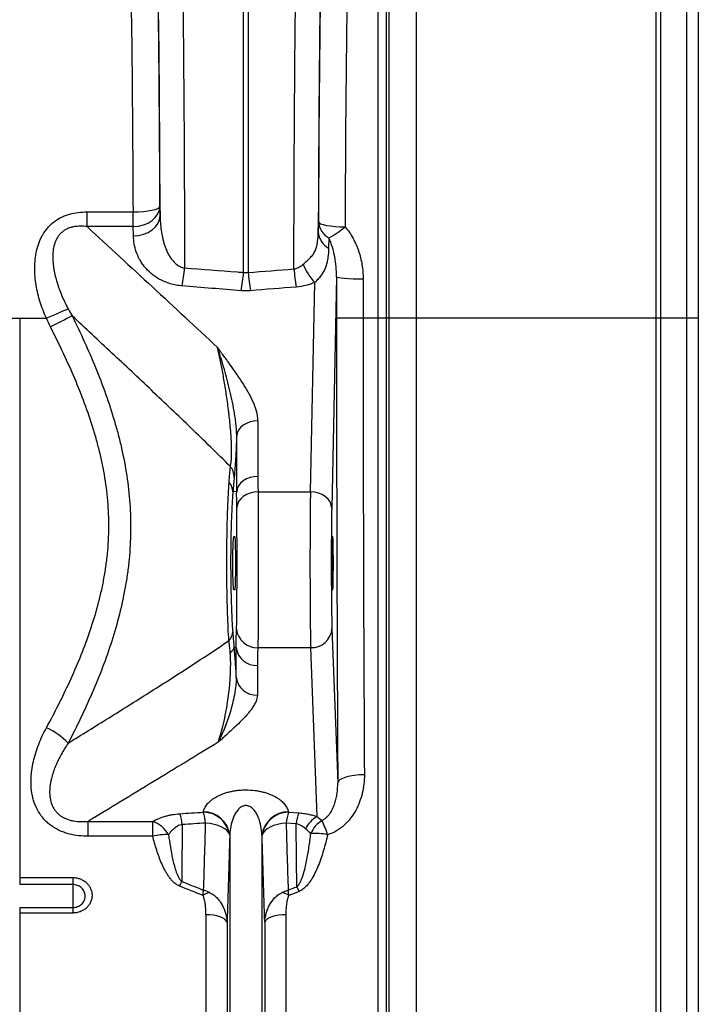
# Model space of a CAD drawing. Units: inches. Extents: x -1805 to 1876, y -1898 to 389.
# Drawn here: x 843 to 1097, y -841 to -473 of the extents above; entities that cross this region are included whole.
import ezdxf

# ---------------------------------------------------------------- set-up
doc = ezdxf.new("R2010")
doc.units = ezdxf.units.IN
doc.layers.add('-D1-[Secció i Contorns]', color=20, linetype='Continuous')
doc.layers.add('-D3-[Linies secundaries]', color=124, linetype='Continuous')

msp = doc.modelspace()

# ---------------------------------------------------------------- linework, layer by layer
at = {"layer": '-D1-[Secció i Contorns]'}
for p, q in [((981.61, -970.15), (981.61, -381.75)), ((1097.16, -383.03), (1097.16, -968.87))]:
    msp.add_line(p, q, dxfattribs=at)
at = {"layer": '-D3-[Linies secundaries]'}
for p, q in [((927.14, -567.26), (927.14, -275.05)), ((928.87, -275.05), (928.87, -567.26)), ((991.69, -372.67), (991.69, -979.23)), ((1081.45, -977.66), (1081.45, -374.24)), ((1082.99, -374.47), (1082.99, -977.43)), ((1092.83, -974.61), (1092.83, -377.29)), ((980.48, -395.28), (980.48, -957.28)), ((977.51, -954.56), (977.51, -397.99)), ((868.62, -550.13), (868.62, -544.62)), ((868.62, -544.62), (885.92, -544.62)), ((885.92, -550.13), (885.92, -544.62)), ((895.87, -542.5), (895.94, -545.97)), ((885.92, -550.13), (868.62, -550.13)), ((885.99, -553.59), (885.92, -550.13)), ((955.07, -552.17), (955.15, -548.39)), ((959.01, -554.37), (958.93, -558.14)), ((961.89, -568.89), (960.09, -655.37)), ((952.13, -649.27), (953.76, -570.97)), ((761.06, -584.41), (853.42, -584.41)), ((843.44, -584.41), (843.44, -796.06)), ((1097.16, -584.41), (961.88, -584.41)), ((932.5, -622.72), (932.5, -643.49)), ((924.56, -649.26), (924.56, -628.48)), ((924.56, -649.26), (923.15, -649.2)), ((932.55, -649.27), (952.13, -649.27)), ((923.52, -666), (923.8, -666)), ((960.4, -666), (960.54, -666)), ((923.8, -685.9), (923.52, -685.9)), ((960.54, -685.9), (960.4, -685.9)), ((960.2, -700.3), (962.36, -758.06)), ((924.36, -707.56), (923.52, -707.62)), ((924.36, -718.65), (924.36, -707.56)), ((932.46, -707.51), (952.24, -707.51)), ((954.6, -770.66), (952.24, -707.51)), ((932.29, -714.18), (932.29, -725.27)), ((912.09, -769.01), (912.12, -768.86)), ((943.88, -768.86), (943.92, -769.01)), ((943.92, -769.01), (947.67, -769.25)), ((869.03, -772.45), (893.16, -772.45)), ((869.03, -778), (869.03, -772.45)), ((893.16, -778), (893.16, -772.45)), ((946.8, -773.33), (943.05, -773.09)), ((893.16, -778), (869.03, -778)), ((921.99, -777.44), (921.95, -777.58)), ((921.99, -777.44), (921.99, -969.19)), ((934.05, -777.58), (934.02, -777.44)), ((934.02, -777.44), (934.02, -969.19)), ((843.44, -793.45), (863.33, -793.45)), ((863.33, -793.45), (863.33, -806.7)), ((863.33, -796.06), (843.44, -796.06)), ((843.44, -804.66), (863.33, -804.66)), ((843.44, -804.66), (843.44, -954.56)), ((863.33, -806.7), (843.44, -806.7)), ((913.07, -807.35), (913.07, -954.56)), ((942.94, -807.35), (942.94, -954.56)), ((920.96, -810.12), (920.96, -961.47)), ((935.05, -810.12), (935.05, -961.47))]:
    msp.add_line(p, q, dxfattribs=at)
at = {"layer": '-D3-[Linies secundaries]', "flags": 128}
for points in [[(885.92, -550.13), (887.85, -549.96), (889.7, -549.52), (891.41, -548.81), (892.92, -547.86), (894.15, -546.71), (895.08, -545.4), (895.66, -543.98), (895.87, -542.5)], [(885.92, -544.62), (887.84, -544.57), (889.69, -544.45), (891.4, -544.25), (892.9, -543.99), (894.13, -543.67), (895.06, -543.3), (895.65, -542.91), (895.87, -542.5)], [(885.99, -553.59), (887.92, -553.43), (889.77, -552.99), (891.49, -552.28), (892.99, -551.33), (894.23, -550.18), (895.15, -548.87), (895.73, -547.45), (895.94, -545.97)], [(955.15, -548.39), (955.37, -548.74), (955.96, -549.08), (956.88, -549.39), (958.12, -549.67), (959.62, -549.89), (961.33, -550.06), (963.18, -550.17), (965.1, -550.21)], [(961.89, -568.89), (962.11, -569.04), (962.7, -569.19), (963.63, -569.32), (964.87, -569.44), (966.37, -569.54), (968.07, -569.61), (969.92, -569.66), (971.84, -569.67)], [(861.58, -580.92), (860.94, -581.2), (860.15, -581.53), (859.24, -581.92), (858.21, -582.36), (857.09, -582.84), (855.91, -583.34), (854.68, -583.87), (853.42, -584.41)], [(932.5, -622.72), (931, -622.82), (929.56, -623.15), (928.22, -623.68), (927.03, -624.39), (926.04, -625.26), (925.28, -626.25), (924.78, -627.34), (924.56, -628.48)], [(932.5, -643.49), (931, -643.6), (929.56, -643.92), (928.22, -644.45), (927.03, -645.16), (926.04, -646.03), (925.28, -647.03), (924.78, -648.11), (924.56, -649.26)], [(932.55, -649.27), (931.04, -649.39), (929.59, -649.73), (928.24, -650.27), (927.05, -651), (926.06, -651.89), (925.3, -652.91), (924.81, -654.01), (924.6, -655.16)], [(960.09, -655.37), (959.93, -654.19), (959.46, -653.05), (958.72, -652), (957.73, -651.08), (956.53, -650.32), (955.16, -649.76), (953.68, -649.4), (952.13, -649.27)], [(972.31, -755.01), (970.39, -755.07), (968.54, -755.25), (966.83, -755.54), (965.33, -755.92), (964.09, -756.38), (963.16, -756.9), (962.58, -757.47), (962.36, -758.06)], [(921.95, -777.58), (921.6, -776.76), (920.97, -775.96), (920.08, -775.23), (918.97, -774.58), (917.67, -774.02), (916.2, -773.58), (914.61, -773.27), (912.96, -773.09)], [(943.05, -773.09), (941.39, -773.27), (939.81, -773.58), (938.34, -774.02), (937.04, -774.58), (935.92, -775.23), (935.04, -775.96), (934.41, -776.76), (934.05, -777.58)], [(920.96, -810.12), (920.65, -809.56), (920.09, -809.03), (919.3, -808.55), (918.32, -808.14), (917.16, -807.8), (915.87, -807.55), (914.5, -807.4), (913.07, -807.35)], [(942.94, -807.35), (941.51, -807.4), (940.14, -807.55), (938.85, -807.8), (937.69, -808.14), (936.71, -808.55), (935.92, -809.03), (935.36, -809.56), (935.05, -810.12)]]:
    msp.add_lwpolyline(points, dxfattribs=at)
at = {"layer": '-D3-[Linies secundaries]'}
for centre, radius, start, end in [((962.43, -547.93), 7.29, 183.6619, 242.0435), ((940.05, -520.04), 39.22, 298.9161, 309.704), ((962.35, -551.7), 7.29, 183.6617, 242.043), ((834.77, -559.96), 70.53, 349.9029, 355.4201), ((1016.49, -560.34), 70.75, 184.5595, 190.0755), ((967.2, -557.59), 18.96, 200.4244, 224.8841), ((855.84, -561.65), 71.52, 349.998, 355.5078), ((1000.17, -561.65), 71.51, 184.492, 190.0019), ((1302.26, -1475.87), 994.57, 116.20552, 116.73005), ((917.22, -643.84), 6.41, 359.3736, 39.0048), ((918.11, -649.28), 5.04, 0.9375, 44.2239), ((918.33, -701.47), 4.74, 314.3013, 358.4076), ((932.19, -699.8), 7.72, 185.7964, 271.993), ((952.53, -699.84), 7.68, 267.822, 356.5592), ((921.27, -707.14), 2.31, 292.4367, 347.8391), ((931.98, -706.49), 7.69, 187.9657, 272.3568), ((931.98, -717.58), 7.69, 187.9657, 272.3568), ((842.33, -762.07), 26.98, 44.4866, 65.7116), ((912, -779.08), 10.07, 8.532, 89.4722), ((890.32, -775.77), 22.79, 6.7324, 17.2433), ((912.03, -778.93), 10.07, 8.5296, 89.4713), ((943.98, -778.93), 10.07, 90.5288, 171.4703), ((944.01, -779.08), 10.07, 90.5276, 171.4681), ((965.69, -775.77), 22.79, 162.757, 173.2669), ((889.24, -783.18), 11.42, 30.3096, 69.9211), ((881.76, -776.31), 22.62, 6.7921, 17.3215), ((969.36, -776), 22.72, 162.7232, 173.2417), ((960.04, -780.19), 10.98, 119.7296, 152.826), ((962.27, -781.24), 10.86, 122.7238, 156.9644), ((924.44, -788.22), 35.79, 17.5399, 26.7568), ((898.32, -799.93), 22.53, 88.0038, 103.232), ((953.89, -798.98), 22.04, 77.7637, 94.2118), ((944.33, -816.39), 45.71, 151.9391, 154.3456), ((907.07, -818.09), 45.26, 25.5044, 27.9458), ((921.44, -816.8), 19.21, 111.7968, 119.7561), ((934.56, -816.8), 19.21, 60.2444, 68.203)]:
    msp.add_arc(centre, radius, start, end, dxfattribs=at)
for centre, major_axis, ratio, start_param, end_param in [((892.52, -584.41), (0, 199.72), 0.017483, 4.90607, 5.683381), ((958.51, -584.41), (0, 200.15), 0.017427, 0.598407, 1.408996), ((892.5, -584.41), (0, 197.01), 0.017483, 4.926729, 5.66992), ((958.53, -584.41), (0, 197.01), 0.017427, 0.613349, 1.386952), ((882.56, -584.41), (0, 187.06), 0.018413, 4.926729, 5.66992), ((968.47, -584.41), (0, 187.06), 0.018354, 0.613349, 1.386952), ((965.32, -584.41), (0, 197.01), 0.017455, 1.491948, 1.570796), ((975.27, -584.41), (0, 187.06), 0.018384, 1.491948, 1.570796), ((971.75, -584.41), (0, 565.19), 0.017455, 1.570796, 1.883095), ((981.7, -584.41), (0, 555.24), 0.017768, 1.570796, 1.883095), ((922.88, -678.68), (1.68, 40.2), 0.034872, 0.527601, 0.749198), ((952.44, -675.95), (0, 34.83), 0.013465, 0.698132, 2.70526), ((960.39, -675.95), (0, 26.87), 0.017455, 0.698132, 2.70526), ((960.4, -675.95), (0, 9.95), 0.017455, 0, 3.141593), ((960.54, -675.95), (0, 9.95), 0.017455, 3.141593, 6.283185)]:
    msp.add_ellipse(centre, major_axis=major_axis, ratio=ratio, start_param=start_param, end_param=end_param, dxfattribs=at)
for points, knots in [([(903.57, -411.38), (903.62, -413.57), (903.67, -415.84), (903.75, -419.38), (903.78, -420.59), (903.83, -423.03), (903.85, -424.28), (903.97, -430.59), (904.06, -435.91), (904.24, -447.11), (904.32, -452.98), (904.43, -462.2), (904.47, -465.34), (904.52, -470.15), (904.54, -471.78), (904.58, -475.06), (904.59, -476.72), (904.67, -485.07), (904.73, -491.91), (904.84, -505.89), (904.88, -513.03), (904.96, -527.61), (904.99, -535.06), (905.04, -550.26), (905.06, -557.9), (905.07, -565.59)], [0, 0, 0, 0, 0.0625, 0.0625, 0.09375, 0.09375, 0.125, 0.125, 0.25, 0.25, 0.375, 0.375, 0.4375, 0.4375, 0.46875, 0.46875, 0.5, 0.5, 0.625, 0.625, 0.75, 0.75, 0.875, 0.875, 1, 1, 1, 1]), ([(945.96, -565.97), (945.96, -564.02), (945.96, -562.08), (945.97, -558.22), (945.98, -556.3), (945.99, -550.54), (946, -546.74), (946.04, -535.4), (946.07, -527.95), (946.15, -513.28), (946.19, -506.05), (946.26, -497.16), (946.27, -495.39), (946.3, -491.87), (946.32, -490.14), (946.36, -484.96), (946.39, -481.57), (946.49, -471.59), (946.56, -465.18), (946.71, -452.82), (946.79, -446.89), (946.9, -439.77), (946.93, -438.36), (946.97, -435.59), (946.99, -434.22), (947.06, -430.18), (947.11, -427.57), (947.26, -419.98), (947.36, -415.25), (947.47, -410.85)], [0, 0, 0, 0, 0.03125, 0.03125, 0.0625, 0.0625, 0.125, 0.125, 0.25, 0.25, 0.375, 0.375, 0.40625, 0.40625, 0.4375, 0.4375, 0.5, 0.5, 0.625, 0.625, 0.75, 0.75, 0.78125, 0.78125, 0.8125, 0.8125, 0.875, 0.875, 1, 1, 1, 1]), ([(853.42, -584.41), (852.52, -582.42), (851.75, -580.4), (850.47, -576.28), (849.96, -574.18), (849.43, -570.97), (849.29, -569.89), (849.11, -567.73), (849.06, -566.65), (849.07, -564.5), (849.12, -563.43), (849.35, -561.28), (849.52, -560.2), (850, -558.1), (850.31, -557.07), (850.88, -555.57), (851.09, -555.07), (851.55, -554.09), (851.81, -553.61), (852.63, -552.21), (853.25, -551.34), (854.31, -550.12), (854.69, -549.73), (855.48, -548.99), (855.9, -548.64), (857.19, -547.65), (858.11, -547.09), (859.57, -546.38), (860.07, -546.16), (861.1, -545.78), (861.61, -545.61), (863.18, -545.16), (864.25, -544.95), (866.43, -544.68), (867.52, -544.62), (868.62, -544.62)], [0, 0, 0, 0, 0.125, 0.125, 0.25, 0.25, 0.3125, 0.3125, 0.375, 0.375, 0.4375, 0.4375, 0.5, 0.5, 0.5625, 0.5625, 0.59375, 0.59375, 0.625, 0.625, 0.6875, 0.6875, 0.71875, 0.71875, 0.75, 0.75, 0.8125, 0.8125, 0.84375, 0.84375, 0.875, 0.875, 0.9375, 0.9375, 1, 1, 1, 1]), ([(895.94, -545.97), (895.96, -547.82), (896.08, -549.67), (896.46, -552.42), (896.62, -553.34), (896.92, -554.7), (897.03, -555.16), (897.28, -556.06), (897.41, -556.52), (897.85, -557.87), (898.19, -558.75), (898.81, -560.04), (899.03, -560.47), (899.52, -561.31), (899.79, -561.72), (900.37, -562.51), (900.68, -562.89), (901.19, -563.44), (901.37, -563.62), (901.75, -563.96), (901.95, -564.13), (902.57, -564.6), (903.01, -564.88), (904, -565.33), (904.52, -565.5), (905.07, -565.59)], [0, 0, 0, 0, 0.25, 0.25, 0.375, 0.375, 0.4375, 0.4375, 0.5, 0.5, 0.625, 0.625, 0.6875, 0.6875, 0.75, 0.75, 0.8125, 0.8125, 0.84375, 0.84375, 0.875, 0.875, 0.9375, 0.9375, 1, 1, 1, 1]), ([(868.62, -550.13), (867.77, -550.01), (866.91, -549.95), (865.18, -549.97), (864.32, -550.04), (863.06, -550.29), (862.64, -550.4), (861.81, -550.67), (861.4, -550.84), (860.63, -551.22), (860.26, -551.44), (859.55, -551.93), (859.21, -552.21), (858.59, -552.81), (858.31, -553.14), (857.8, -553.81), (857.57, -554.16), (857.16, -554.9), (856.98, -555.28), (856.66, -556.07), (856.52, -556.47), (856.18, -557.68), (856.02, -558.49), (855.88, -559.73), (855.85, -560.14), (855.81, -560.98), (855.8, -561.4), (855.82, -562.65), (855.87, -563.49), (856.05, -565.14), (856.18, -565.97), (856.65, -568.43), (857.08, -570.06), (858.1, -573.26), (858.7, -574.82), (860.04, -577.91), (860.78, -579.43), (861.58, -580.92)], [0, 0, 0, 0, 0.0625, 0.0625, 0.125, 0.125, 0.15625, 0.15625, 0.1875, 0.1875, 0.21875, 0.21875, 0.25, 0.25, 0.28125, 0.28125, 0.3125, 0.3125, 0.34375, 0.34375, 0.375, 0.375, 0.4375, 0.4375, 0.46875, 0.46875, 0.5, 0.5, 0.5625, 0.5625, 0.625, 0.625, 0.75, 0.75, 0.875, 0.875, 1, 1, 1, 1]), ([(868.62, -550.13), (876.78, -557.65), (884.93, -565.17), (901.2, -580.23), (909.33, -587.76), (917.43, -595.31)], [0, 0, 0, 0, 0.5, 0.5, 1, 1, 1, 1]), ([(965.1, -550.21), (965.68, -550.88), (966.21, -551.57), (967.19, -553.01), (967.65, -553.75), (968.48, -555.27), (968.86, -556.06), (969.39, -557.26), (969.55, -557.67), (969.87, -558.49), (970.02, -558.9), (970.71, -560.98), (971.13, -562.67), (971.56, -565.27), (971.66, -566.14), (971.81, -567.9), (971.84, -568.79), (971.84, -569.67)], [0, 0, 0, 0, 0.125, 0.125, 0.25, 0.25, 0.375, 0.375, 0.4375, 0.4375, 0.5, 0.5, 0.75, 0.75, 0.875, 0.875, 1, 1, 1, 1]), ([(904.21, -572.32), (903.82, -572.29), (903.43, -572.25), (902.66, -572.15), (902.27, -572.09), (901.14, -571.87), (900.42, -571.69), (899.01, -571.27), (898.33, -571.02), (897.01, -570.47), (896.39, -570.17), (895.2, -569.52), (894.64, -569.18), (893.84, -568.63), (893.58, -568.44), (893.08, -568.06), (892.83, -567.86), (891.65, -566.86), (890.83, -566.01), (889.75, -564.68), (889.42, -564.23), (888.81, -563.31), (888.52, -562.84), (887.75, -561.42), (887.34, -560.46), (886.69, -558.53), (886.44, -557.56), (886.11, -555.59), (886.01, -554.59), (885.99, -553.59)], [0, 0, 0, 0, 0.03125, 0.03125, 0.0625, 0.0625, 0.125, 0.125, 0.1875, 0.1875, 0.25, 0.25, 0.3125, 0.3125, 0.34375, 0.34375, 0.375, 0.375, 0.5, 0.5, 0.5625, 0.5625, 0.625, 0.625, 0.75, 0.75, 0.875, 0.875, 1, 1, 1, 1]), ([(949.43, -564.21), (949.93, -563.76), (950.43, -563.33), (951.35, -562.5), (951.79, -562.09), (952.58, -561.26), (952.94, -560.83), (953.54, -559.93), (953.8, -559.46), (954.12, -558.72), (954.21, -558.47), (954.38, -557.95), (954.46, -557.68), (954.66, -556.87), (954.76, -556.31), (955, -554.59), (955.06, -553.39), (955.07, -552.17)], [0, 0, 0, 0, 0.125, 0.125, 0.25, 0.25, 0.375, 0.375, 0.5, 0.5, 0.5625, 0.5625, 0.625, 0.625, 0.75, 0.75, 1, 1, 1, 1]), ([(961.89, -568.89), (961.9, -567.63), (961.85, -566.37), (961.63, -563.89), (961.47, -562.66), (961.02, -560.22), (960.73, -559.01), (960.18, -557.23), (959.98, -556.65), (959.54, -555.5), (959.29, -554.93), (959.01, -554.37)], [0, 0, 0, 0, 0.25, 0.25, 0.5, 0.5, 0.75, 0.75, 0.875, 0.875, 1, 1, 1, 1]), ([(958.93, -558.14), (958.9, -559.37), (958.83, -560.57), (958.59, -562.29), (958.49, -562.85), (958.24, -563.95), (958.09, -564.48), (957.72, -565.53), (957.5, -566.04), (956.99, -567.04), (956.69, -567.53), (956.01, -568.5), (955.62, -568.98), (954.76, -569.96), (954.28, -570.45), (953.76, -570.97)], [0, 0, 0, 0, 0.25, 0.25, 0.375, 0.375, 0.5, 0.5, 0.625, 0.625, 0.75, 0.75, 0.875, 0.875, 1, 1, 1, 1]), ([(905.07, -565.59), (911.66, -566.09), (918.25, -566.59), (924.83, -567.08), (925.6, -567.14), (926.37, -567.2), (927.14, -567.26)], [0, 0, 0, 0, 0.02, 0.02, 0.02, 0.0223342, 0.0223342, 0.0223342, 0.0223342]), ([(945.96, -565.97), (946.64, -565.86), (947.26, -565.63), (948.14, -565.17), (948.42, -565), (948.94, -564.62), (949.19, -564.42), (949.43, -564.21)], [0, 0, 0, 0, 0.5, 0.5, 0.75, 0.75, 1, 1, 1, 1]), ([(953.76, -570.97), (953.24, -571.2), (952.71, -571.42), (951.6, -571.8), (951.03, -571.97), (949.29, -572.42), (948.08, -572.62), (946.83, -572.72)], [0, 0, 0, 0, 0.25, 0.25, 0.5, 0.5, 1, 1, 1, 1]), ([(863.07, -583.52), (866.19, -589.87), (869.12, -596.29), (874.44, -609.32), (876.83, -615.93), (879.32, -624.37), (879.79, -626.07), (880.69, -629.48), (881.11, -631.2), (882.28, -636.35), (882.93, -639.79), (883.98, -646.69), (884.36, -650.14), (884.85, -657.07), (884.96, -660.54), (884.87, -667.49), (884.68, -670.98), (884.17, -676.22), (883.96, -677.97), (883.49, -681.44), (883.21, -683.16), (881.69, -691.73), (879.97, -698.44), (876.81, -708.32), (875.66, -711.58), (873.2, -718.05), (871.89, -721.26), (867.76, -730.81), (864.76, -737.04), (861.58, -743.16)], [0, 0, 0, 0, 0.125, 0.125, 0.25, 0.25, 0.28125, 0.28125, 0.3125, 0.3125, 0.375, 0.375, 0.4375, 0.4375, 0.5, 0.5, 0.5625, 0.5625, 0.59375, 0.59375, 0.625, 0.625, 0.75, 0.75, 0.8125, 0.8125, 0.875, 0.875, 1, 1, 1, 1]), ([(922.2, -639.81), (919.76, -637.36), (917.31, -634.95), (912.4, -630.16), (909.95, -627.78), (902.58, -620.68), (897.65, -615.99), (887.78, -606.66), (882.84, -602.01), (872.96, -592.75), (868.02, -588.13), (863.07, -583.52)], [0, 0, 0, 0, 0.125, 0.125, 0.25, 0.25, 0.5, 0.5, 0.75, 0.75, 1, 1, 1, 1]), ([(853.43, -737.47), (856.51, -731.79), (859.44, -726.02), (864.83, -714.3), (867.3, -708.34), (871.54, -696.13), (873.32, -689.89), (874.92, -681.83), (875.2, -680.21), (875.59, -677.76), (875.7, -676.93), (875.92, -675.29), (876.03, -674.46), (876.48, -670.31), (876.7, -667.01), (876.81, -660.41), (876.72, -657.12), (876.22, -650.55), (875.83, -647.28), (874.76, -640.74), (874.09, -637.47), (872.9, -632.59), (872.47, -630.96), (871.56, -627.73), (871.08, -626.13), (868.55, -618.14), (866.16, -611.9), (860.87, -599.62), (857.98, -593.57), (854.92, -587.58)], [0, 0, 0, 0, 0.125, 0.125, 0.25, 0.25, 0.375, 0.375, 0.40625, 0.40625, 0.421875, 0.421875, 0.4375, 0.4375, 0.5, 0.5, 0.5625, 0.5625, 0.625, 0.625, 0.6875, 0.6875, 0.71875, 0.71875, 0.75, 0.75, 0.875, 0.875, 1, 1, 1, 1]), ([(932.5, -622.72), (932.5, -621.48), (932.3, -620.27), (931.65, -617.88), (931.2, -616.69), (930.13, -614.34), (929.53, -613.18), (928.23, -610.89), (927.54, -609.76), (925.38, -606.38), (923.84, -604.15), (921.47, -600.83), (920.67, -599.72), (919.46, -598.07), (919.05, -597.52), (918.44, -596.69), (918.24, -596.41), (917.83, -595.86), (917.63, -595.59), (917.43, -595.31)], [0, 0, 0, 0, 0.125, 0.125, 0.25, 0.25, 0.375, 0.375, 0.5, 0.5, 0.75, 0.75, 0.875, 0.875, 0.9375, 0.9375, 0.96875, 0.96875, 1, 1, 1, 1]), ([(924.56, -628.48), (924.57, -627.69), (924.55, -626.89), (924.45, -625.3), (924.38, -624.52), (924.2, -622.95), (924.1, -622.17), (923.87, -620.63), (923.75, -619.86), (923.36, -617.6), (923.07, -616.13), (922.46, -613.26), (922.14, -611.86), (921.14, -607.74), (920.43, -605.11), (919.32, -601.32), (918.95, -600.08), (918.19, -597.66), (917.81, -596.47), (917.43, -595.31)], [0, 0, 0, 0, 0.0625, 0.0625, 0.125, 0.125, 0.1875, 0.1875, 0.25, 0.25, 0.375, 0.375, 0.5, 0.5, 0.75, 0.75, 0.875, 0.875, 1, 1, 1, 1]), ([(922.2, -639.81), (922.26, -639.57), (922.33, -639.29), (922.41, -638.81), (922.44, -638.64), (922.49, -638.27), (922.51, -638.08), (922.57, -637.46), (922.61, -637.01), (922.66, -636.06), (922.67, -635.55), (922.69, -634.48), (922.69, -633.92), (922.67, -632.79), (922.66, -632.23), (922.61, -631.09), (922.59, -630.52), (922.53, -629.38), (922.49, -628.8), (922.38, -627.1), (922.28, -625.98), (922.08, -623.8), (921.98, -622.73), (921.8, -621.14), (921.74, -620.62), (921.62, -619.58), (921.56, -619.07), (921.37, -617.55), (921.24, -616.56), (920.83, -613.64), (920.55, -611.77), (920.11, -609.05), (919.96, -608.16), (919.66, -606.41), (919.51, -605.55), (919.04, -603.03), (918.73, -601.41), (918.09, -598.28), (917.76, -596.77), (917.43, -595.31)], [0, 0, 0, 0, 0.03125, 0.03125, 0.046875, 0.046875, 0.0625, 0.0625, 0.09375, 0.09375, 0.125, 0.125, 0.15625, 0.15625, 0.1875, 0.1875, 0.21875, 0.21875, 0.25, 0.25, 0.3125, 0.3125, 0.375, 0.375, 0.40625, 0.40625, 0.4375, 0.4375, 0.5, 0.5, 0.625, 0.625, 0.6875, 0.6875, 0.75, 0.75, 0.875, 0.875, 1, 1, 1, 1]), ([(924.56, -628.48), (924.55, -628.61), (924.5, -629.84), (924.4, -632.16), (924.24, -635.23), (924.08, -637.97), (923.93, -640.33), (923.77, -642.36), (923.67, -643.39), (923.62, -643.91)], [0, 0, 0, 0, 0.0213254, 0.2004284, 0.3792679, 0.5346819, 0.6900087, 0.8449456, 1, 1, 1, 1]), ([(921.73, -645.76), (921.81, -644.67), (921.97, -642.46), (922.12, -640.7), (922.2, -639.81)], [0, 0, 0, 0, 0.496939, 1, 1, 1, 1]), ([(921.64, -704.86), (921.55, -703.32), (921.37, -700.23), (921.15, -694.68), (920.98, -688.49), (920.88, -681.72), (920.86, -674.8), (920.91, -667.91), (921.03, -661.25), (921.22, -655.29), (921.45, -650.05), (921.63, -647.19), (921.73, -645.76)], [0, 0, 0, 0, 0.094284, 0.188569, 0.293651, 0.398732, 0.503599, 0.608466, 0.713239, 0.818014, 0.909007, 1, 1, 1, 1]), ([(923.15, -649.2), (923.15, -649.3), (923.14, -649.4), (923.12, -649.61), (923.1, -649.93), (923.07, -650.25), (923.03, -650.9), (923, -651.34), (922.91, -652.7), (922.85, -653.64), (922.77, -655.12), (922.75, -655.63), (922.7, -656.65), (922.68, -657.18), (922.61, -658.77), (922.57, -659.86), (922.46, -663.18), (922.41, -665.48), (922.36, -668.48), (922.35, -669.08), (922.34, -670.29), (922.33, -670.9), (922.31, -672.72), (922.31, -673.93), (922.3, -676.36), (922.31, -677.58), (922.32, -679.41), (922.32, -680.02), (922.33, -681.24), (922.34, -681.85), (922.38, -684.86), (922.43, -687.2), (922.52, -690.59), (922.56, -691.7), (922.64, -693.88), (922.69, -694.94), (922.83, -697.98), (922.94, -699.87), (923.07, -701.6)], [0, 0, 0, 0, 0.007812, 0.007812, 0.015625, 0.03125, 0.03125, 0.0625, 0.0625, 0.125, 0.125, 0.15625, 0.15625, 0.1875, 0.1875, 0.25, 0.25, 0.375, 0.375, 0.40625, 0.40625, 0.4375, 0.4375, 0.5, 0.5, 0.5625, 0.5625, 0.59375, 0.59375, 0.625, 0.625, 0.75, 0.75, 0.8125, 0.8125, 0.875, 0.875, 1, 1, 1, 1]), ([(932.55, -649.27), (932.56, -649.74), (932.57, -650.23), (932.58, -651.24), (932.58, -651.77), (932.59, -653.38), (932.6, -654.51), (932.61, -656.87), (932.62, -658.1), (932.63, -660.01), (932.63, -660.66), (932.63, -661.99), (932.64, -662.67), (932.64, -664.71), (932.64, -666.09), (932.65, -668.9), (932.65, -670.33), (932.65, -672.5), (932.65, -673.23), (932.65, -674.7), (932.65, -675.43), (932.65, -677.62), (932.65, -679.08), (932.65, -681.99), (932.65, -683.42), (932.64, -686.22), (932.64, -687.59), (932.63, -689.61), (932.63, -690.28), (932.63, -691.6), (932.63, -692.26), (932.62, -694.17), (932.61, -695.39), (932.6, -697.72), (932.59, -698.84), (932.58, -700.43), (932.57, -700.94), (932.56, -701.94), (932.56, -702.42), (932.54, -703.8), (932.53, -704.65), (932.5, -706.19), (932.48, -706.89), (932.46, -707.51)], [0, 0, 0, 0, 0.03125, 0.03125, 0.0625, 0.0625, 0.125, 0.125, 0.1875, 0.1875, 0.21875, 0.21875, 0.25, 0.25, 0.3125, 0.3125, 0.375, 0.375, 0.40625, 0.40625, 0.4375, 0.4375, 0.5, 0.5, 0.5625, 0.5625, 0.625, 0.625, 0.65625, 0.65625, 0.6875, 0.6875, 0.75, 0.75, 0.8125, 0.8125, 0.84375, 0.84375, 0.875, 0.875, 0.9375, 0.9375, 1, 1, 1, 1]), ([(924.51, -700.58), (924.53, -699.87), (924.58, -698.47), (924.62, -695.57), (924.65, -692.15), (924.67, -688.24), (924.69, -683.98), (924.7, -679.12), (924.7, -674.13), (924.69, -669.23), (924.68, -664.89), (924.66, -660.88), (924.63, -657.61), (924.61, -655.88), (924.6, -655.16)], [0, 0, 0, 0, 0.081787, 0.163579, 0.247624, 0.331669, 0.415756, 0.499843, 0.605411, 0.689499, 0.773587, 0.857635, 0.941683, 1, 1, 1, 1]), ([(923.52, -685.9), (923.5, -685.9), (923.48, -685.84), (923.44, -685.65), (923.43, -685.57), (923.4, -685.38), (923.38, -685.16), (923.36, -684.88), (923.34, -684.58), (923.32, -684.41), (923.29, -683.86), (923.27, -683.45), (923.24, -682.76), (923.23, -682.52), (923.21, -682.02), (923.21, -681.75), (923.18, -680.94), (923.17, -680.37), (923.15, -679.47), (923.15, -679.16), (923.14, -678.53), (923.14, -678.22), (923.13, -677.26), (923.12, -676.62), (923.12, -675.63), (923.12, -675.3), (923.13, -674.66), (923.13, -674.01), (923.14, -673.38), (923.15, -672.76), (923.15, -672.45), (923.17, -671.54), (923.18, -670.97), (923.21, -669.89), (923.23, -669.38), (923.27, -668.46), (923.29, -668.05), (923.32, -667.5), (923.33, -667.33), (923.36, -667.02), (923.37, -666.89), (923.4, -666.51), (923.43, -666.32), (923.48, -666.06), (923.5, -666), (923.52, -666)], [0, 0, 0, 0, 0.0625, 0.0625, 0.09375, 0.09375, 0.125, 0.15625, 0.15625, 0.1875, 0.1875, 0.25, 0.25, 0.28125, 0.28125, 0.3125, 0.3125, 0.375, 0.375, 0.40625, 0.40625, 0.4375, 0.4375, 0.5, 0.5, 0.53125, 0.53125, 0.5625, 0.59375, 0.59375, 0.625, 0.625, 0.6875, 0.6875, 0.75, 0.75, 0.8125, 0.8125, 0.84375, 0.84375, 0.875, 0.875, 0.9375, 0.9375, 1, 1, 1, 1]), ([(923.8, -666), (923.82, -666), (923.84, -666.06), (923.88, -666.25), (923.89, -666.33), (923.91, -666.52), (923.93, -666.74), (923.94, -667.02), (923.96, -667.33), (923.97, -667.49), (923.99, -668.04), (924.01, -668.45), (924.03, -669.14), (924.03, -669.38), (924.04, -669.89), (924.05, -670.15), (924.06, -670.96), (924.07, -671.54), (924.08, -672.44), (924.08, -672.75), (924.09, -673.38), (924.09, -673.69), (924.09, -674.65), (924.1, -675.29), (924.1, -676.61), (924.09, -677.25), (924.09, -678.21), (924.09, -678.52), (924.08, -679.15), (924.08, -679.46), (924.07, -680.36), (924.06, -680.94), (924.05, -681.75), (924.04, -682.01), (924.03, -682.52), (924.03, -682.76), (924.01, -683.45), (923.99, -683.86), (923.97, -684.41), (923.96, -684.58), (923.94, -684.88), (923.93, -685.16), (923.91, -685.38), (923.89, -685.57), (923.88, -685.65), (923.84, -685.84), (923.82, -685.9), (923.8, -685.9)], [0, 0, 0, 0, 0.0625, 0.0625, 0.09375, 0.09375, 0.125, 0.15625, 0.15625, 0.1875, 0.1875, 0.25, 0.25, 0.28125, 0.28125, 0.3125, 0.3125, 0.375, 0.375, 0.40625, 0.40625, 0.4375, 0.4375, 0.5, 0.5, 0.5625, 0.5625, 0.59375, 0.59375, 0.625, 0.625, 0.6875, 0.6875, 0.71875, 0.71875, 0.75, 0.75, 0.8125, 0.8125, 0.84375, 0.84375, 0.875, 0.90625, 0.90625, 0.9375, 0.9375, 1, 1, 1, 1]), ([(923.07, -701.6), (923.1, -701.97), (923.18, -703.01), (923.28, -705.04), (923.52, -706.65), (923.52, -707.62), (923.52, -707.62)], [0, 0, 0, 0, 0.210047, 0.599731, 0.999992, 1, 1, 1, 1]), ([(924.36, -707.56), (924.36, -706.95), (924.36, -706.35), (924.37, -705.18), (924.39, -704.6), (924.43, -702.86), (924.47, -701.72), (924.51, -700.58)], [0, 0, 0, 0, 0.25, 0.25, 0.5, 0.5, 1, 1, 1, 1]), ([(861.58, -743.16), (866.6, -740.06), (871.63, -736.95), (881.67, -730.7), (886.68, -727.56), (896.7, -721.23), (901.71, -718.04), (909.2, -713.18), (911.69, -711.55), (916.67, -708.24), (919.16, -706.57), (921.64, -704.86)], [0, 0, 0, 0, 0.25, 0.25, 0.5, 0.5, 0.75, 0.75, 0.875, 0.875, 1, 1, 1, 1]), ([(922.15, -709.27), (922.06, -708.2), (921.94, -706.89), (921.76, -705.55), (921.68, -705.12), (921.64, -704.86)], [0, 0, 0, 0, 0.641777, 0.78902, 1, 1, 1, 1]), ([(917.64, -742.86), (917.93, -741.97), (918.52, -740.19), (919.42, -736.86), (920.32, -732.91), (921.08, -728.64), (921.65, -724.49), (922, -721.09), (922.22, -717.94), (922.31, -715.4), (922.33, -713.02), (922.27, -711.02), (922.19, -709.8), (922.15, -709.27)], [0, 0, 0, 0, 0.12686, 0.253708, 0.406609, 0.559359, 0.658175, 0.756804, 0.817369, 0.87778, 0.92176, 0.965623, 1, 1, 1, 1]), ([(923.52, -707.62), (923.59, -708.36), (923.73, -710), (923.94, -712.68), (924.16, -715.65), (924.29, -717.62), (924.36, -718.65)], [0, 0, 0, 0, 0.2074184, 0.459868, 0.7194221, 1, 1, 1, 1]), ([(932.46, -707.51), (932.42, -708.62), (932.38, -709.73), (932.32, -711.96), (932.29, -713.07), (932.29, -714.18)], [0, 0, 0, 0, 0.5, 0.5, 1, 1, 1, 1]), ([(924.36, -718.65), (924.38, -719.28), (924.37, -719.91), (924.29, -721.16), (924.23, -721.78), (924, -723.63), (923.79, -724.83), (923.32, -727.15), (923.05, -728.27), (922.48, -730.42), (922.18, -731.46), (921.54, -733.46), (921.21, -734.42), (920.54, -736.28), (920.19, -737.18), (919.48, -738.91), (919.12, -739.74), (918.38, -741.34), (918.01, -742.12), (917.64, -742.86)], [0, 0, 0, 0, 0.0625, 0.0625, 0.125, 0.125, 0.25, 0.25, 0.375, 0.375, 0.5, 0.5, 0.625, 0.625, 0.75, 0.75, 0.875, 0.875, 1, 1, 1, 1]), ([(932.29, -725.27), (932.29, -726.06), (932.1, -726.83), (931.48, -728.37), (931.04, -729.13), (930.27, -730.26), (930, -730.63), (929.42, -731.37), (929.11, -731.74), (928.17, -732.85), (927.5, -733.58), (925.4, -735.75), (923.89, -737.18), (921.58, -739.32), (920.8, -740.03), (919.62, -741.09), (919.22, -741.45), (918.63, -741.98), (918.43, -742.15), (918.03, -742.51), (917.83, -742.69), (917.64, -742.86)], [0, 0, 0, 0, 0.125, 0.125, 0.25, 0.25, 0.3125, 0.3125, 0.375, 0.375, 0.5, 0.5, 0.75, 0.75, 0.875, 0.875, 0.9375, 0.9375, 0.96875, 0.96875, 1, 1, 1, 1]), ([(869.03, -778), (867.85, -778), (866.67, -777.94), (864.34, -777.67), (863.18, -777.47), (861.47, -777.03), (860.9, -776.86), (859.8, -776.49), (859.26, -776.28), (857.67, -775.59), (856.65, -775.04), (855.21, -774.07), (854.75, -773.72), (853.86, -772.99), (853.44, -772.6), (852.24, -771.39), (851.53, -770.51), (850.28, -768.6), (849.76, -767.6), (849.12, -766.05), (848.92, -765.52), (848.58, -764.45), (848.43, -763.91), (848.05, -762.27), (847.88, -761.17), (847.68, -758.96), (847.65, -757.85), (847.7, -756.17), (847.73, -755.61), (847.83, -754.49), (847.89, -753.93), (848.11, -752.27), (848.31, -751.17), (849.05, -747.91), (849.72, -745.77), (850.95, -742.61), (851.4, -741.56), (852.37, -739.5), (852.88, -738.48), (853.43, -737.47)], [0, 0, 0, 0, 0.0625, 0.0625, 0.125, 0.125, 0.15625, 0.15625, 0.1875, 0.1875, 0.25, 0.25, 0.28125, 0.28125, 0.3125, 0.3125, 0.375, 0.375, 0.4375, 0.4375, 0.46875, 0.46875, 0.5, 0.5, 0.5625, 0.5625, 0.625, 0.625, 0.65625, 0.65625, 0.6875, 0.6875, 0.75, 0.75, 0.875, 0.875, 0.9375, 0.9375, 1, 1, 1, 1]), ([(861.58, -743.16), (861.11, -743.85), (860.66, -744.55), (859.79, -745.96), (859.37, -746.67), (858.17, -748.84), (857.45, -750.32), (856.2, -753.33), (855.68, -754.87), (855.19, -756.86), (855.1, -757.26), (854.94, -758.06), (854.88, -758.46), (854.71, -759.67), (854.64, -760.48), (854.63, -761.7), (854.64, -762.11), (854.69, -762.93), (854.74, -763.34), (854.93, -764.57), (855.14, -765.38), (855.6, -766.55), (855.78, -766.93), (856.2, -767.69), (856.43, -768.05), (856.95, -768.74), (857.24, -769.07), (857.87, -769.7), (858.22, -769.99), (858.95, -770.52), (859.34, -770.77), (860.13, -771.19), (860.54, -771.38), (861.39, -771.71), (861.83, -771.86), (862.72, -772.1), (863.17, -772.2), (864.53, -772.43), (865.43, -772.51), (867.23, -772.56), (868.13, -772.53), (869.03, -772.45)], [0, 0, 0, 0, 0.0625, 0.0625, 0.125, 0.125, 0.25, 0.25, 0.375, 0.375, 0.40625, 0.40625, 0.4375, 0.4375, 0.5, 0.5, 0.53125, 0.53125, 0.5625, 0.5625, 0.625, 0.625, 0.65625, 0.65625, 0.6875, 0.6875, 0.71875, 0.71875, 0.75, 0.75, 0.78125, 0.78125, 0.8125, 0.8125, 0.84375, 0.84375, 0.875, 0.875, 0.9375, 0.9375, 1, 1, 1, 1]), ([(917.64, -742.86), (909.58, -747.8), (901.48, -752.74), (885.27, -762.6), (877.15, -767.53), (869.03, -772.45)], [0, 0, 0, 0, 0.5, 0.5, 1, 1, 1, 1]), ([(956.4, -772.11), (956.77, -771.95), (957.1, -771.76), (957.72, -771.34), (958, -771.1), (958.52, -770.6), (958.76, -770.34), (959.2, -769.8), (959.4, -769.53), (959.95, -768.68), (960.27, -768.09), (960.82, -766.89), (961.06, -766.28), (961.46, -765.05), (961.63, -764.43), (961.92, -763.18), (962.03, -762.54), (962.3, -760.63), (962.38, -759.35), (962.36, -758.06)], [0, 0, 0, 0, 0.0625, 0.0625, 0.125, 0.125, 0.1875, 0.1875, 0.25, 0.25, 0.375, 0.375, 0.5, 0.5, 0.625, 0.625, 0.75, 0.75, 1, 1, 1, 1]), ([(972.31, -755.01), (972.31, -756.17), (972.25, -757.33), (971.99, -759.62), (971.79, -760.75), (971.25, -763), (970.91, -764.12), (970.09, -766.28), (969.61, -767.33), (968.78, -768.86), (968.48, -769.36), (967.85, -770.34), (967.5, -770.82), (966.43, -772.22), (965.64, -773.09), (964.32, -774.28), (963.86, -774.66), (962.9, -775.37), (962.39, -775.7), (960.84, -776.6), (959.74, -777.09), (958.57, -777.43)], [0, 0, 0, 0, 0.125, 0.125, 0.25, 0.25, 0.375, 0.375, 0.5, 0.5, 0.5625, 0.5625, 0.625, 0.625, 0.75, 0.75, 0.8125, 0.8125, 0.875, 0.875, 1, 1, 1, 1]), ([(912.12, -768.86), (912.23, -768.38), (912.4, -767.9), (912.75, -767.19), (912.89, -766.96), (913.19, -766.49), (913.35, -766.26), (913.9, -765.58), (914.33, -765.14), (915.09, -764.49), (915.36, -764.28), (915.95, -763.87), (916.26, -763.66), (917.25, -763.07), (917.99, -762.7), (919.21, -762.2), (919.65, -762.04), (920.55, -761.74), (921.02, -761.6), (921.99, -761.35), (922.5, -761.24), (923.54, -761.04), (924.08, -760.95), (925.18, -760.81), (925.73, -760.76), (926.86, -760.69), (927.43, -760.67), (929.16, -760.67), (930.29, -760.75), (931.93, -760.95), (932.47, -761.04), (933.51, -761.24), (934.02, -761.35), (934.99, -761.6), (935.45, -761.74), (936.36, -762.04), (936.79, -762.2), (938.02, -762.7), (938.75, -763.07), (939.74, -763.66), (940.06, -763.86), (940.64, -764.28), (940.91, -764.49), (941.67, -765.14), (942.11, -765.58), (942.65, -766.26), (942.82, -766.49), (943.12, -766.96), (943.26, -767.19), (943.61, -767.9), (943.78, -768.38), (943.88, -768.86)], [0, 0, 0, 0, 0.0625, 0.0625, 0.09375, 0.09375, 0.125, 0.125, 0.1875, 0.1875, 0.21875, 0.21875, 0.25, 0.25, 0.3125, 0.3125, 0.34375, 0.34375, 0.375, 0.375, 0.40625, 0.40625, 0.4375, 0.4375, 0.46875, 0.46875, 0.5, 0.5, 0.5625, 0.5625, 0.59375, 0.59375, 0.625, 0.625, 0.65625, 0.65625, 0.6875, 0.6875, 0.75, 0.75, 0.78125, 0.78125, 0.8125, 0.8125, 0.875, 0.875, 0.90625, 0.90625, 0.9375, 0.9375, 1, 1, 1, 1]), ([(934.02, -777.44), (933.96, -776.39), (933.83, -775.35), (933.43, -773.28), (933.16, -772.26), (932.58, -770.75), (932.36, -770.25), (931.84, -769.29), (931.55, -768.82), (931.01, -768.14), (930.81, -767.92), (930.39, -767.52), (930.16, -767.32), (929.76, -767.06), (929.63, -766.98), (929.34, -766.84), (929.18, -766.77), (928.87, -766.66), (928.7, -766.62), (928.36, -766.56), (928.19, -766.54), (927.84, -766.54), (927.67, -766.56), (927.33, -766.61), (927.16, -766.66), (926.84, -766.76), (926.69, -766.83), (926.4, -766.97), (926.26, -767.06), (925.86, -767.31), (925.63, -767.51), (925.2, -767.91), (925.01, -768.13), (924.47, -768.81), (924.17, -769.28), (923.65, -770.25), (923.43, -770.75), (922.85, -772.25), (922.58, -773.28), (922.18, -775.35), (922.05, -776.39), (921.99, -777.44)], [0, 0, 0, 0, 0.125, 0.125, 0.25, 0.25, 0.3125, 0.3125, 0.375, 0.375, 0.40625, 0.40625, 0.4375, 0.4375, 0.453125, 0.453125, 0.46875, 0.46875, 0.484375, 0.484375, 0.5, 0.5, 0.515625, 0.515625, 0.53125, 0.53125, 0.546875, 0.546875, 0.5625, 0.5625, 0.59375, 0.59375, 0.625, 0.625, 0.6875, 0.6875, 0.75, 0.75, 0.875, 0.875, 1, 1, 1, 1]), ([(893.16, -772.45), (893.48, -772.27), (893.81, -772.1), (894.5, -771.76), (894.86, -771.6), (895.97, -771.13), (896.77, -770.84), (898.05, -770.46), (898.5, -770.34), (899.41, -770.12), (899.88, -770.02), (901.31, -769.77), (902.31, -769.64), (903.36, -769.57)], [0, 0, 0, 0, 0.125, 0.125, 0.25, 0.25, 0.5, 0.5, 0.625, 0.625, 0.75, 0.75, 1, 1, 1, 1]), ([(947.67, -769.25), (948.32, -769.29), (948.95, -769.36), (949.88, -769.48), (950.19, -769.53), (950.79, -769.64), (951.08, -769.69), (951.95, -769.87), (952.51, -770.01), (953.58, -770.31), (954.1, -770.48), (954.6, -770.66)], [0, 0, 0, 0, 0.25, 0.25, 0.375, 0.375, 0.5, 0.5, 0.75, 0.75, 1, 1, 1, 1]), ([(904.22, -773.63), (903.9, -773.69), (903.59, -773.77), (903.01, -773.98), (902.73, -774.1), (902.21, -774.38), (901.97, -774.53), (901.51, -774.85), (901.29, -775.01), (900.69, -775.52), (900.33, -775.88), (899.67, -776.63), (899.37, -777.02), (899.1, -777.41)], [0, 0, 0, 0, 0.125, 0.125, 0.25, 0.25, 0.375, 0.375, 0.5, 0.5, 0.75, 0.75, 1, 1, 1, 1]), ([(912.2, -798.16), (912.33, -794.09), (912.46, -789.96), (912.72, -781.6), (912.84, -777.37), (912.96, -773.09)], [0, 0, 0, 0, 0.5, 0.5, 1, 1, 1, 1]), ([(950.28, -775.18), (950.06, -774.97), (949.83, -774.77), (949.33, -774.4), (949.07, -774.22), (948.64, -773.98), (948.5, -773.9), (948.19, -773.75), (948.03, -773.68), (947.53, -773.49), (947.18, -773.39), (946.8, -773.33)], [0, 0, 0, 0, 0.25, 0.25, 0.5, 0.5, 0.625, 0.625, 0.75, 0.75, 1, 1, 1, 1]), ([(947.05, -796.88), (947.01, -793.04), (946.97, -789.16), (946.88, -781.31), (946.84, -777.33), (946.8, -773.33)], [0, 0, 0, 0, 0.5, 0.5, 1, 1, 1, 1]), ([(903.13, -796.61), (902.68, -796.43), (902.28, -796.19), (901.51, -795.66), (901.16, -795.35), (900.49, -794.7), (900.19, -794.36), (899.61, -793.66), (899.34, -793.29), (898.82, -792.54), (898.58, -792.16), (898.11, -791.38), (897.89, -790.98), (897.26, -789.79), (896.88, -788.98), (895.81, -786.53), (895.2, -784.85), (894.1, -781.46), (893.61, -779.74), (893.16, -778)], [0, 0, 0, 0, 0.0625, 0.0625, 0.125, 0.125, 0.1875, 0.1875, 0.25, 0.25, 0.3125, 0.3125, 0.375, 0.375, 0.5, 0.5, 0.75, 0.75, 1, 1, 1, 1]), ([(899.1, -777.41), (899.3, -778.94), (899.52, -780.45), (900.01, -783.47), (900.29, -784.97), (900.77, -787.2), (900.95, -787.94), (901.33, -789.41), (901.54, -790.14), (902.03, -791.59), (902.3, -792.31), (902.8, -793.35), (902.99, -793.69), (903.32, -794.17), (903.43, -794.33), (903.69, -794.63), (903.83, -794.77), (904, -794.89)], [0, 0, 0, 0, 0.25, 0.25, 0.5, 0.5, 0.625, 0.625, 0.75, 0.75, 0.875, 0.875, 0.9375, 0.9375, 0.96875, 0.96875, 1, 1, 1, 1]), ([(921.95, -777.58), (921.8, -783.18), (921.65, -788.69), (921.31, -799.54), (921.14, -804.88), (920.96, -810.12)], [0, 0, 0, 0, 0.5, 0.5, 1, 1, 1, 1]), ([(947.05, -796.88), (947.24, -796.74), (947.4, -796.57), (947.69, -796.23), (947.82, -796.05), (948.18, -795.49), (948.38, -795.1), (948.74, -794.31), (948.9, -793.91), (949.2, -793.1), (949.34, -792.69), (949.72, -791.46), (949.94, -790.63), (950.35, -788.95), (950.54, -788.11), (951.05, -785.57), (951.34, -783.86), (951.85, -780.44), (952.07, -778.72), (952.27, -776.99)], [0, 0, 0, 0, 0.03125, 0.03125, 0.0625, 0.0625, 0.125, 0.125, 0.1875, 0.1875, 0.25, 0.25, 0.375, 0.375, 0.5, 0.5, 0.75, 0.75, 1, 1, 1, 1]), ([(958.57, -777.43), (958.11, -779.38), (957.61, -781.32), (956.75, -784.22), (956.45, -785.18), (955.8, -787.09), (955.45, -788.03), (954.69, -789.9), (954.28, -790.83), (953.39, -792.64), (952.9, -793.52), (952.08, -794.79), (951.8, -795.21), (951.18, -796.01), (950.84, -796.41), (950.12, -797.16), (949.73, -797.5), (948.89, -798.12), (948.42, -798.4), (947.92, -798.6)], [0, 0, 0, 0, 0.25, 0.25, 0.375, 0.375, 0.5, 0.5, 0.625, 0.625, 0.75, 0.75, 0.8125, 0.8125, 0.875, 0.875, 0.9375, 0.9375, 1, 1, 1, 1]), ([(863.33, -793.45), (863.8, -793.45), (864.28, -793.5), (865.2, -793.67), (865.64, -793.79), (866.3, -794.05), (866.51, -794.14), (866.93, -794.35), (867.13, -794.46), (867.71, -794.82), (868.07, -795.1), (868.74, -795.72), (869.04, -796.05), (869.43, -796.59), (869.55, -796.78), (869.77, -797.16), (869.87, -797.36), (870.14, -797.97), (870.27, -798.38), (870.46, -799.23), (870.5, -799.67), (870.5, -800.53), (870.46, -800.96), (870.32, -801.6), (870.26, -801.81), (870.13, -802.22), (869.97, -802.63), (869.77, -803.02), (869.55, -803.4), (869.43, -803.59), (869.03, -804.13), (868.74, -804.46), (868.07, -805.07), (867.7, -805.35), (866.92, -805.83), (866.51, -806.03), (865.86, -806.28), (865.64, -806.35), (865.18, -806.48), (864.96, -806.53), (864.27, -806.66), (863.8, -806.7), (863.33, -806.7)], [0, 0, 0, 0, 0.0625, 0.0625, 0.125, 0.125, 0.15625, 0.15625, 0.1875, 0.1875, 0.25, 0.25, 0.3125, 0.3125, 0.34375, 0.34375, 0.375, 0.375, 0.4375, 0.4375, 0.5, 0.5, 0.5625, 0.5625, 0.59375, 0.59375, 0.625, 0.65625, 0.65625, 0.6875, 0.6875, 0.75, 0.75, 0.8125, 0.8125, 0.875, 0.875, 0.90625, 0.90625, 0.9375, 0.9375, 1, 1, 1, 1]), ([(863.33, -804.66), (863.63, -804.66), (863.94, -804.63), (864.53, -804.52), (864.82, -804.43), (865.38, -804.22), (865.65, -804.09), (866.15, -803.77), (866.39, -803.59), (866.81, -803.2), (867, -802.98), (867.34, -802.51), (867.48, -802.26), (867.71, -801.75), (867.79, -801.48), (867.91, -800.93), (867.94, -800.65), (867.94, -800.09), (867.91, -799.81), (867.79, -799.26), (867.71, -799), (867.48, -798.48), (867.34, -798.22), (867, -797.76), (866.82, -797.54), (866.39, -797.14), (866.15, -796.96), (865.65, -796.64), (865.38, -796.51), (864.82, -796.29), (864.53, -796.2), (863.94, -796.09), (863.63, -796.06), (863.33, -796.06)], [0, 0, 0, 0, 0.0625, 0.0625, 0.125, 0.125, 0.1875, 0.1875, 0.25, 0.25, 0.3125, 0.3125, 0.375, 0.375, 0.4375, 0.4375, 0.5, 0.5, 0.5625, 0.5625, 0.625, 0.625, 0.6875, 0.6875, 0.75, 0.75, 0.8125, 0.8125, 0.875, 0.875, 0.9375, 0.9375, 1, 1, 1, 1]), ([(911.91, -800.12), (911.96, -799.78), (912.01, -799.44), (912.11, -798.79), (912.15, -798.47), (912.2, -798.16)], [0, 0, 0, 0, 0.5, 0.5, 1, 1, 1, 1]), ([(914.31, -798.96), (913.97, -798.81), (913.62, -798.66), (912.91, -798.4), (912.55, -798.27), (912.2, -798.16)], [0, 0, 0, 0, 0.5, 0.5, 1, 1, 1, 1]), ([(941.7, -798.96), (942.04, -798.81), (942.39, -798.66), (943.1, -798.4), (943.45, -798.27), (943.81, -798.16)], [0, 0, 0, 0, 0.5, 0.5, 1, 1, 1, 1]), ([(944.1, -800.12), (944.05, -799.78), (944, -799.44), (943.9, -798.79), (943.86, -798.47), (943.81, -798.16)], [0, 0, 0, 0, 0.5, 0.5, 1, 1, 1, 1]), ([(913.07, -807.35), (913.07, -806.73), (913.06, -806.12), (912.99, -804.9), (912.94, -804.29), (912.79, -803.07), (912.7, -802.46), (912.49, -801.56), (912.41, -801.27), (912.26, -800.83), (912.2, -800.68), (912.07, -800.39), (912, -800.25), (911.91, -800.12)], [0, 0, 0, 0, 0.25, 0.25, 0.5, 0.5, 0.75, 0.75, 0.875, 0.875, 0.9375, 0.9375, 1, 1, 1, 1]), ([(914.31, -798.96), (914.84, -799.2), (915.34, -799.49), (916.28, -800.16), (916.71, -800.54), (917.51, -801.34), (917.87, -801.77), (918.54, -802.68), (918.84, -803.17), (919.39, -804.17), (919.63, -804.69), (920.05, -805.74), (920.23, -806.27), (920.68, -807.89), (920.88, -808.99), (920.96, -810.12)], [0, 0, 0, 0, 0.125, 0.125, 0.25, 0.25, 0.375, 0.375, 0.5, 0.5, 0.625, 0.625, 0.75, 0.75, 1, 1, 1, 1]), ([(935.05, -810.12), (935.13, -808.99), (935.33, -807.89), (935.78, -806.27), (935.96, -805.74), (936.38, -804.69), (936.62, -804.17), (937.43, -802.68), (938.09, -801.76), (939.29, -800.54), (939.73, -800.16), (940.67, -799.49), (941.17, -799.2), (941.7, -798.96)], [0, 0, 0, 0, 0.25, 0.25, 0.375, 0.375, 0.5, 0.5, 0.75, 0.75, 0.875, 0.875, 1, 1, 1, 1]), ([(944.1, -800.12), (944.01, -800.25), (943.94, -800.39), (943.81, -800.68), (943.75, -800.83), (943.6, -801.27), (943.52, -801.56), (943.31, -802.46), (943.21, -803.07), (943.07, -804.29), (943.02, -804.9), (942.95, -806.12), (942.94, -806.73), (942.94, -807.35)], [0, 0, 0, 0, 0.0625, 0.0625, 0.125, 0.125, 0.25, 0.25, 0.5, 0.5, 0.75, 0.75, 1, 1, 1, 1])]:
    msp.add_open_spline(points, degree=3, knots=knots, dxfattribs=at)
for points in [[(928.87, -567.26), (934.57, -566.83), (940.26, -566.4), (945.96, -565.97)], [(927.14, -567.26), (927.72, -567.35), (928.29, -567.35), (928.87, -567.26)], [(926.27, -574.08), (918.92, -573.49), (911.56, -572.91), (904.21, -572.32)], [(929.74, -574.08), (928.58, -574.17), (927.43, -574.17), (926.27, -574.08)], [(946.83, -572.72), (941.13, -573.17), (935.43, -573.62), (929.74, -574.08)], [(861.58, -580.92), (862.06, -581.8), (862.55, -582.67), (863.07, -583.52)], [(854.92, -587.58), (854.39, -586.54), (853.89, -585.48), (853.42, -584.41)], [(932.5, -643.49), (932.5, -645.42), (932.52, -647.34), (932.55, -649.27)], [(924.6, -655.16), (924.57, -653.2), (924.55, -651.24), (924.56, -649.26)], [(903.36, -769.57), (906.27, -769.38), (909.18, -769.2), (912.09, -769.01)], [(954.6, -770.66), (955.27, -771.19), (955.87, -771.66), (956.4, -772.11)], [(904.22, -773.63), (904.15, -780.84), (904.08, -787.92), (904, -794.89)], [(912.96, -773.09), (910.05, -773.27), (907.14, -773.45), (904.22, -773.63)], [(943.05, -773.09), (943.29, -781.66), (943.54, -790.01), (943.81, -798.16)], [(952.27, -776.99), (951.66, -776.42), (950.99, -775.83), (950.28, -775.18)], [(935.05, -810.12), (934.69, -799.63), (934.36, -788.78), (934.05, -777.58)], [(904, -794.89), (906.73, -795.99), (909.46, -797.08), (912.2, -798.16)], [(911.91, -800.12), (908.98, -798.96), (906.05, -797.79), (903.13, -796.61)], [(943.81, -798.16), (944.89, -797.74), (945.97, -797.31), (947.05, -796.88)], [(947.92, -798.6), (946.65, -799.11), (945.37, -799.62), (944.1, -800.12)]]:
    msp.add_open_spline(points, degree=3, dxfattribs=at)

doc.saveas('drawing.dxf')
